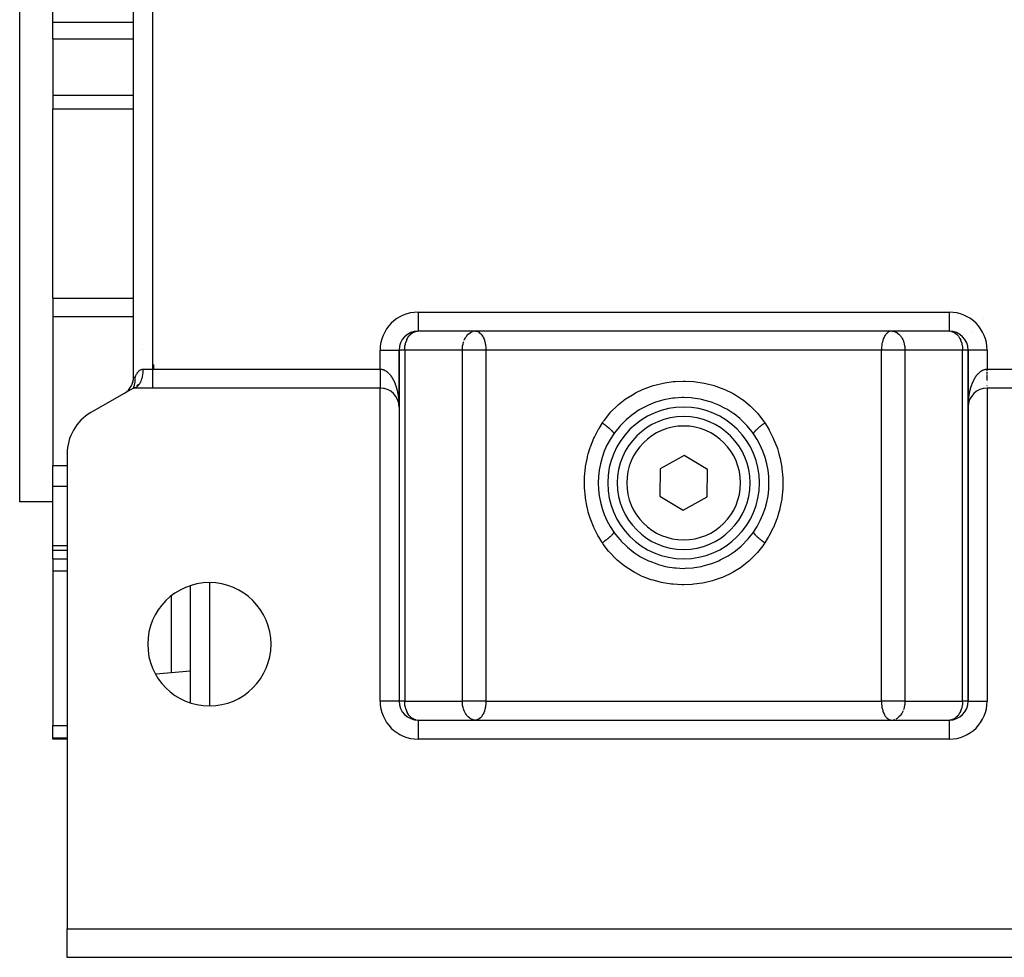
# Model space of a CAD drawing. Units: millimetres. Extents: x 24 to 1212, y -686 to 273.
# Drawn here: x 387 to 491, y -686 to -587 of the extents above; entities that cross this region are included whole.
import ezdxf

# ---------------------------------------------------------------- set-up
doc = ezdxf.new("R2010")
doc.units = ezdxf.units.MM
doc.linetypes.add('DASHED', pattern=[9.652, 8.128, -1.524])
doc.layers.add('nevidi', color=4, linetype='DASHED')

msp = doc.modelspace()

# ---------------------------------------------------------------- linework, layer by layer
at = {"color": 2}
for p, q in [((387, -637.81), (387, -527.81)), ((399, -624.65), (399, -540.96)), ((399, -624.65), (399, -540.96)), ((390.5, -587.23), (390.5, -578.38)), ((390.5, -589), (390.5, -587.23)), ((390.5, -589), (390.5, -594.93)), ((390.5, -594.93), (390.5, -596.37)), ((390.5, -616.35), (390.5, -596.37)), ((390.5, -616.35), (390.5, -618.27)), ((390.5, -618.27), (390.5, -633.98)), ((485, -619.81), (429, -619.81)), ((457, -619.81), (429, -619.81)), ((432, -619.78), (432, -619.79)), ((432, -619.81), (432, -619.81)), ((435, -619.81), (435.01, -619.81)), ((457, -619.81), (435.08, -619.81)), ((435.08, -619.81), (435.13, -619.81)), ((485, -619.81), (457, -619.81)), ((478.92, -619.81), (478.87, -619.81)), ((478.99, -619.81), (479, -619.81)), ((482, -619.81), (482, -619.81)), ((485, -619.8), (485, -619.81)), ((487.4, -619.8), (487.4, -619.8)), ((487.4, -619.8), (487.4, -619.8)), ((427, -621.81), (427, -627.81)), ((427, -621.81), (427, -627.81)), ((427, -627.81), (427, -621.81)), ((427, -621.81), (427, -621.81)), ((487, -627.77), (487, -621.81)), ((487, -621.81), (487, -621.81)), ((487, -627.77), (487, -621.81)), ((487, -621.81), (487, -658.81)), ((487, -621.81), (487, -621.81)), ((401.13, -623.78), (401.13, -623.33)), ((399, -624.65), (399, -624.65)), ((399, -625.81), (394.5, -628.4)), ((399, -625.81), (399.05, -625.76)), ((399, -625.81), (399.03, -625.76)), ((399, -625.81), (399.08, -625.77)), ((399, -625.81), (399.01, -625.79)), ((425, -625.81), (399, -625.81)), ((399.42, -625.62), (399.38, -625.52)), ((399.47, -625.56), (399.45, -625.59)), ((399.52, -625.51), (399.46, -625.4)), ((399.69, -625.25), (399.65, -625.33)), ((425.45, -625.86), (425.44, -625.85)), ((425.54, -625.88), (425.54, -625.88)), ((425.63, -625.91), (425.62, -625.9)), ((425.71, -625.94), (425.7, -625.93)), ((425.79, -625.97), (425.78, -625.96)), ((515, -625.81), (489, -625.81)), ((398.26, -626.2), (398.34, -626.14)), ((425.85, -626), (425.84, -625.99)), ((425.91, -626.03), (425.9, -626.02)), ((425.98, -626.06), (425.97, -626.05)), ((426.04, -626.1), (426.03, -626.09)), ((426.1, -626.13), (426.09, -626.13)), ((426.37, -626.35), (426.36, -626.34)), ((426.41, -626.39), (426.4, -626.38)), ((426.45, -626.43), (426.44, -626.42)), ((426.48, -626.46), (426.47, -626.45)), ((426.51, -626.5), (426.5, -626.49)), ((426.54, -626.53), (426.54, -626.53)), ((426.6, -626.61), (426.6, -626.6)), ((426.63, -626.65), (426.63, -626.64)), ((426.66, -626.69), (426.65, -626.68)), ((426.75, -626.84), (426.75, -626.83)), ((426.77, -626.88), (426.77, -626.87)), ((426.86, -627.07), (426.86, -627.07)), ((426.88, -627.11), (426.87, -627.1)), ((426.89, -627.15), (426.89, -627.14)), ((426.94, -627.3), (426.93, -627.3)), ((426.95, -627.34), (426.94, -627.34)), ((426.95, -627.38), (426.95, -627.38)), ((426.96, -627.42), (426.96, -627.42)), ((427, -627.76), (427, -627.72)), ((427, -627.81), (427, -658.81)), ((427, -627.81), (427, -658.81)), ((487, -658.81), (487, -627.81)), ((487, -658.81), (487, -627.81)), ((487.01, -627.57), (487.01, -627.6)), ((487.03, -627.44), (487.03, -627.44)), ((487.04, -627.4), (487.04, -627.42)), ((487.04, -627.42), (487.04, -627.42)), ((487.05, -627.34), (487.06, -627.34)), ((487.05, -627.37), (487.05, -627.38)), ((487.05, -627.38), (487.05, -627.38)), ((487.06, -627.3), (487.07, -627.3)), ((487.06, -627.33), (487.06, -627.34)), ((487.07, -627.29), (487.07, -627.3)), ((449.64, -630.6), (449.64, -630.63)), ((464.28, -630.49), (464.36, -630.61)), ((392, -632.73), (392, -682.81)), ((457.05, -632.92), (454.52, -634.32)), ((459.52, -634.4), (457.05, -632.92)), ((390.5, -636.16), (390.5, -633.98)), ((454.52, -634.32), (454.48, -637.21)), ((459.48, -637.29), (459.52, -634.4)), ((390.5, -642.42), (390.5, -636.16)), ((454.48, -637.21), (456.95, -638.69)), ((456.95, -638.69), (459.48, -637.29)), ((390.5, -637.81), (387, -637.81)), ((390.5, -637.81), (387, -637.81)), ((449.72, -641.12), (449.64, -641)), ((449.64, -641), (449.64, -641.01)), ((390.5, -642.93), (390.5, -642.42)), ((392, -642.93), (390.5, -642.93)), ((390.5, -643.82), (390.5, -642.93)), ((390.5, -643.82), (390.5, -645.08)), ((390.5, -645.08), (390.5, -661.37)), ((405, -658.98), (405, -646.63)), ((405, -655.64), (401.34, -655.97)), ((427, -658.81), (427, -658.81)), ((427, -658.81), (427, -658.81)), ((487, -658.81), (487, -658.81)), ((429, -660.81), (485, -660.81)), ((429, -660.81), (485, -660.81)), ((429, -660.81), (429, -660.81)), ((432, -660.8), (432, -660.81)), ((435.01, -660.8), (435, -660.8)), ((435.13, -660.8), (435.08, -660.81)), ((478.87, -660.8), (478.92, -660.81)), ((479, -660.8), (478.99, -660.8)), ((482, -660.81), (482, -660.8)), ((482, -660.88), (482, -660.88)), ((390.5, -662.68), (390.5, -661.37)), ((390.5, -662.81), (390.5, -662.68)), ((392, -662.81), (390.5, -662.81)), ((392, -682.81), (522, -682.81)), ((392, -685.81), (392, -682.81)), ((522, -685.81), (392, -685.81))]:
    msp.add_line(p, q, dxfattribs=at)
for points in [[(428.9, -619.81), (428.91, -619.81), (428.93, -619.81)], [(485.07, -619.81), (485.09, -619.81), (485.1, -619.81)], [(399.01, -625.77), (399.03, -625.74), (399.03, -625.71), (399.05, -625.68), (399.05, -625.66), (399.06, -625.66), (399.07, -625.62), (399.08, -625.59), (399.09, -625.56), (399.09, -625.54), (399.1, -625.52), (399.1, -625.49), (399.12, -625.45), (399.12, -625.42), (399.13, -625.37), (399.14, -625.36), (399.14, -625.35), (399.15, -625.28), (399.15, -625.26), (399.16, -625.19), (399.17, -625.18), (399.18, -625.09), (399.18, -625.08), (399.18, -625.06), (399.18, -625), (399.19, -624.98), (399.19, -624.98), (399.19, -624.88), (399.19, -624.86), (399.19, -624.76), (399.19, -624.76), (399.19, -624.74), (399.18, -624.65)], [(398.51, -625.96), (398.49, -625.99), (398.48, -626)], [(399.62, -625.38), (399.59, -625.42), (399.55, -625.47), (399.52, -625.51)], [(398, -626.38), (398.08, -626.33), (398.14, -626.29)], [(464.36, -630.63), (464.28, -630.52), (464.18, -630.38), (463.7, -629.79), (463.59, -629.67), (463.04, -629.13), (462.92, -629.02), (462.32, -628.54), (462.18, -628.45), (461.54, -628.03), (461.39, -627.95), (460.71, -627.6), (460.55, -627.54), (459.82, -627.26), (459.66, -627.21), (458.9, -627.01), (458.73, -626.97), (457.96, -626.86), (457.79, -626.84), (457, -626.81), (456.83, -626.81), (456.04, -626.86), (455.87, -626.88), (455.1, -627.01), (454.93, -627.05), (454.18, -627.26), (454.02, -627.31), (453.29, -627.61), (453.14, -627.68), (452.46, -628.04), (452.31, -628.12), (451.68, -628.55), (451.54, -628.65), (450.95, -629.14), (450.83, -629.25), (450.3, -629.8), (450.19, -629.92), (449.72, -630.52), (449.64, -630.63)], [(427, -627.77), (427, -627.73), (427, -627.69), (426.99, -627.65), (426.99, -627.61), (426.99, -627.57), (426.98, -627.53)], [(426.99, -627.57), (426.99, -627.57), (426.99, -627.56)], [(426.99, -627.61), (426.99, -627.61), (426.99, -627.6)], [(426.99, -627.65), (426.99, -627.65), (426.99, -627.64)], [(427, -627.69), (427, -627.69), (427, -627.68), (427, -627.68)], [(427, -627.77), (427, -627.72), (427, -627.68)], [(427, -627.73), (427, -627.73), (427, -627.72), (427, -627.72), (427, -627.72)], [(427, -627.77), (427, -627.77), (427, -627.77), (427, -627.76), (427, -627.76), (427, -627.76), (427, -627.76), (427, -627.76), (427, -627.76), (427, -627.76)], [(487.01, -627.65), (487.01, -627.65), (487, -627.68)], [(487, -627.68), (487, -627.72), (487, -627.72)], [(487, -627.69), (487, -627.72), (487, -627.72), (487, -627.76), (487, -627.76), (487, -627.76), (487, -627.76), (487, -627.76), (487, -627.76)], [(487, -627.71), (487, -627.73), (487, -627.72), (487, -627.76), (487, -627.76)], [(487, -627.73), (487, -627.73), (487, -627.77), (487, -627.76)], [(487, -627.75), (487, -627.77), (487, -627.77)], [(487.01, -627.6), (487.01, -627.61), (487.01, -627.6)], [(487.01, -627.61), (487.01, -627.61), (487.01, -627.64)], [(487.01, -627.64), (487.01, -627.65), (487.01, -627.64)], [(449.64, -640.98), (449.72, -641.09), (449.82, -641.23), (450.3, -641.82), (450.41, -641.94), (450.96, -642.48), (451.08, -642.59), (451.68, -643.07), (451.82, -643.17), (452.46, -643.58), (452.61, -643.66), (453.29, -644.01), (453.45, -644.07), (454.18, -644.35), (454.34, -644.4), (455.1, -644.6), (455.27, -644.64), (456.04, -644.75), (456.21, -644.77), (457, -644.81), (457.17, -644.8), (457.96, -644.75), (458.13, -644.73), (458.9, -644.6), (459.07, -644.56), (459.82, -644.35), (459.98, -644.3), (460.71, -644.01), (460.86, -643.93), (461.54, -643.57), (461.69, -643.49), (462.32, -643.06), (462.46, -642.96), (463.05, -642.47), (463.17, -642.36), (463.7, -641.81), (463.81, -641.69), (464.28, -641.09), (464.36, -640.98)], [(428.93, -660.8), (428.91, -660.8), (428.9, -660.8)], [(485.1, -660.8), (485.09, -660.8), (485.07, -660.8)]]:
    msp.add_lwpolyline(points, dxfattribs=at)
for centre, radius, start, end in [((429, -621.81), 2, 90, 180), ((485, -621.81), 2, 0, 90), ((412.85, -616.29), 14, 203.072, 203.0867), ((397, -624.65), 2, 302.0575, 0), ((397, -624.65), 2, 357.2189, 359.4361), ((397, -624.65), 2, 326.1115, 326.2718), ((397, -624.65), 2, 333.8888, 334.3261), ((397, -624.65), 2, 341.6648, 342.959), ((397, -624.65), 2, 349.4443, 350.1386), ((425, -627.81), 2, 0, 90), ((489, -627.81), 2, 90, 180), ((457, -635.81), 8, 90, 270), ((457, -635.81), 8, 270, 90), ((397, -632.73), 5, 120, 180), ((457, -635.81), 7, 90, 270), ((457, -635.81), 7, 270, 90), ((457, -635.81), 9, 144.9032, 215.0968), ((457, -635.81), 9, 324.9032, 35.0968), ((407, -652.81), 6.5, 0, 180), ((407, -652.81), 6.5, 180, 0), ((429, -658.81), 2, 180, 270), ((485, -658.81), 2, 270, 360), ((394, -676.81), 2, 177.3066, 180)]:
    msp.add_arc(centre, radius, start, end, dxfattribs=at)
at = {"layer": 'nevidi', "color": 7, "linetype": 'Continuous'}
for p, q in [((400.99, -541.8), (400.99, -623.82)), ((390.5, -587.23), (399, -587.23)), ((390.5, -589), (399, -589)), ((390.5, -594.93), (399, -594.93)), ((390.5, -596.37), (399, -596.37)), ((390.5, -616.35), (399, -616.35)), ((390.5, -618.27), (399, -618.27)), ((429, -617.81), (485, -617.81)), ((429, -617.81), (429, -619.79)), ((485, -617.81), (485, -619.8)), ((488.65, -618.51), (488.65, -618.51)), ((427.64, -620.34), (427.64, -620.35)), ((427.86, -620.7), (427.86, -620.7)), ((429, -619.79), (429, -619.81)), ((434.75, -619.86), (434.82, -619.84)), ((486.36, -620.35), (486.36, -620.34)), ((425, -623.82), (425, -621.81)), ((425, -621.81), (427, -621.81)), ((426.98, -621.81), (426.98, -621.81)), ((427.59, -621.81), (427, -621.81)), ((433.67, -621.81), (427.59, -621.81)), ((427.59, -621.81), (427.59, -658.81)), ((433.67, -658.81), (433.67, -621.81)), ((435.08, -621.81), (433.67, -621.81)), ((436.15, -621.81), (435.08, -621.81)), ((477.85, -621.81), (436.15, -621.81)), ((436.15, -621.81), (436.15, -658.81)), ((477.85, -658.81), (477.85, -621.81)), ((478.92, -621.81), (477.85, -621.81)), ((480.33, -621.81), (478.92, -621.81)), ((486.41, -621.81), (480.33, -621.81)), ((480.33, -621.81), (480.33, -658.81)), ((486.41, -658.81), (486.41, -621.81)), ((487, -621.81), (486.41, -621.81)), ((489, -621.81), (487, -621.81)), ((489, -621.81), (489, -623.82)), ((400, -623.82), (400.99, -623.82)), ((400.99, -623.82), (425, -623.82)), ((400.99, -623.82), (400.99, -625.81)), ((489, -623.82), (513.01, -623.82)), ((399, -624.65), (399.18, -624.65)), ((399.52, -625.51), (399.47, -625.56)), ((399.65, -625.33), (399.62, -625.38)), ((420.91, -625.8), (420.91, -625.81)), ((425, -658.81), (425, -625.81)), ((489, -625.73), (489, -625.73)), ((489, -625.79), (489, -625.79)), ((489, -625.81), (489, -658.81)), ((427, -627.78), (427, -627.81)), ((487, -627.81), (487, -627.76)), ((464.36, -630.61), (464.36, -630.63)), ((390.5, -633.98), (392, -633.98)), ((390.5, -636.16), (392, -636.16)), ((449.64, -640.98), (449.64, -641)), ((390.5, -642.42), (392, -642.42)), ((390.5, -643.82), (392, -643.82)), ((390.5, -645.08), (392, -645.08)), ((407, -646.32), (407, -659.29)), ((403, -655.82), (403, -647.7)), ((427, -658.81), (425, -658.81)), ((427.59, -658.81), (427, -658.81)), ((427.59, -658.81), (433.67, -658.81)), ((435.08, -658.81), (433.67, -658.81)), ((436.15, -658.81), (435.08, -658.81)), ((436.15, -658.81), (477.85, -658.81)), ((478.92, -658.81), (477.85, -658.81)), ((480.33, -658.81), (478.92, -658.81)), ((480.33, -658.81), (486.41, -658.81)), ((487, -658.81), (486.41, -658.81)), ((487, -658.81), (489, -658.81)), ((428.11, -660.6), (428.11, -660.59)), ((429, -660.81), (429, -662.81)), ((479.25, -660.75), (479.18, -660.77)), ((485, -660.81), (485, -662.81)), ((485.89, -660.31), (485.89, -660.31)), ((485.89, -660.59), (485.89, -660.6)), ((390.5, -661.37), (392, -661.37)), ((390.5, -662.68), (392, -662.68)), ((485, -662.81), (429, -662.81))]:
    msp.add_line(p, q, dxfattribs=at)
for points in [[(427.59, -621.81), (427.59, -621.74), (427.59, -621.71), (427.6, -621.55), (427.61, -621.45), (427.62, -621.36), (427.66, -621.18), (427.66, -621.17), (427.66, -621.16), (427.72, -620.96), (427.73, -620.94), (427.8, -620.75), (427.82, -620.7), (427.87, -620.6), (427.9, -620.55), (427.94, -620.49), (428.03, -620.34), (428.07, -620.3), (428.11, -620.25), (428.2, -620.15), (428.22, -620.14), (428.36, -620.02), (428.39, -620), (428.41, -619.99), (428.56, -619.9), (428.63, -619.88), (428.65, -619.87), (428.75, -619.84), (428.9, -619.81)], [(433.87, -620.77), (433.9, -620.7), (433.97, -620.57), (434.01, -620.49), (434.03, -620.46), (434.1, -620.36), (434.15, -620.3), (434.26, -620.18), (434.26, -620.17), (434.3, -620.14), (434.46, -620.01), (434.46, -620), (434.5, -619.98), (434.64, -619.9)], [(435.13, -619.81), (435.18, -619.81), (435.21, -619.82), (435.29, -619.85), (435.32, -619.86), (435.45, -619.93), (435.46, -619.93), (435.46, -619.94), (435.59, -620.05), (435.6, -620.06), (435.66, -620.12), (435.71, -620.19), (435.74, -620.23), (435.81, -620.35), (435.82, -620.36), (435.87, -620.46), (435.92, -620.56), (435.92, -620.57), (435.99, -620.76), (436, -620.78), (436, -620.78), (436.05, -620.97), (436.06, -621.02), (436.09, -621.15), (436.1, -621.19), (436.11, -621.27), (436.12, -621.32), (436.13, -621.47), (436.14, -621.54), (436.14, -621.62), (436.15, -621.76), (436.15, -621.81)], [(478.87, -619.81), (478.82, -619.81), (478.79, -619.82), (478.71, -619.85), (478.68, -619.86), (478.55, -619.93), (478.54, -619.93), (478.54, -619.94), (478.41, -620.05), (478.4, -620.06), (478.34, -620.12), (478.29, -620.19), (478.26, -620.23), (478.19, -620.35), (478.18, -620.36), (478.13, -620.46), (478.08, -620.56), (478.08, -620.57), (478.01, -620.76), (478, -620.78), (478, -620.78), (477.95, -620.97), (477.94, -621.02), (477.91, -621.15), (477.9, -621.19), (477.89, -621.27), (477.88, -621.32), (477.87, -621.47), (477.86, -621.54), (477.86, -621.62), (477.85, -621.76), (477.85, -621.81)], [(479, -619.81), (479.05, -619.81), (479.18, -619.84), (479.25, -619.86), (479.31, -619.88), (479.36, -619.9), (479.5, -619.98), (479.54, -620), (479.54, -620.01), (479.7, -620.14), (479.74, -620.17), (479.74, -620.18), (479.85, -620.3), (479.9, -620.36), (479.97, -620.46), (479.99, -620.49), (480.03, -620.57), (480.1, -620.7), (480.13, -620.77), (480.17, -620.88), (480.19, -620.94), (480.21, -620.97), (480.26, -621.17), (480.26, -621.18), (480.3, -621.36), (480.31, -621.45), (480.32, -621.56), (480.33, -621.71), (480.33, -621.74), (480.33, -621.81)], [(485.25, -619.84), (485.35, -619.87), (485.37, -619.88), (485.44, -619.9), (485.59, -619.99), (485.61, -620), (485.64, -620.02), (485.78, -620.14), (485.8, -620.15), (485.89, -620.25), (485.93, -620.3), (485.97, -620.34), (486.06, -620.49), (486.1, -620.55), (486.13, -620.6), (486.18, -620.7), (486.2, -620.75), (486.27, -620.94), (486.28, -620.96), (486.34, -621.16), (486.34, -621.18), (486.34, -621.19), (486.38, -621.36), (486.39, -621.44), (486.4, -621.55), (486.41, -621.71), (486.41, -621.74), (486.41, -621.81)], [(433.67, -621.81), (433.67, -621.74), (433.67, -621.71), (433.68, -621.56), (433.69, -621.45), (433.7, -621.36), (433.74, -621.18), (433.74, -621.17), (433.79, -620.97), (433.81, -620.94)], [(399.18, -624.65), (399.2, -624.61), (399.21, -624.59), (399.23, -624.53), (399.25, -624.48), (399.28, -624.42), (399.28, -624.42), (399.31, -624.36), (399.32, -624.34), (399.34, -624.31), (399.37, -624.26), (399.41, -624.2), (399.41, -624.2), (399.43, -624.16), (399.44, -624.15), (399.48, -624.1), (399.52, -624.05), (399.57, -624.01), (399.61, -623.97), (399.63, -623.95), (399.67, -623.93), (399.73, -623.89), (399.79, -623.86), (399.8, -623.86), (399.82, -623.85), (399.85, -623.84), (399.92, -623.82), (400, -623.82)], [(400, -623.82), (399.99, -623.89), (399.99, -623.97), (399.99, -624.08), (399.98, -624.12), (399.98, -624.2), (399.96, -624.34), (399.96, -624.35), (399.95, -624.43), (399.92, -624.57), (399.92, -624.6), (399.9, -624.65), (399.87, -624.79), (399.85, -624.83), (399.85, -624.85), (399.81, -624.98), (399.78, -625.05), (399.78, -625.05), (399.73, -625.17), (399.7, -625.22), (399.69, -625.25)], [(425, -623.82), (425, -623.83), (425, -623.85), (425, -623.92), (425, -623.94), (425, -624), (425, -624), (425, -624.02), (425, -624.09), (425, -624.11), (425, -624.18), (425, -624.2), (425, -624.26), (425, -624.27), (425, -624.28), (425, -624.35), (425, -624.37), (425, -624.43), (425, -624.45), (425, -624.51), (425, -624.52), (425, -624.53), (425, -624.6), (425, -624.61), (425, -624.67), (425, -624.69), (425, -624.75), (425, -624.76), (425, -624.77), (425, -624.83), (425, -624.85), (425, -624.9), (425, -624.92), (425, -624.98), (425, -624.99), (425, -624.99), (425, -625.05), (425, -625.06), (425, -625.11), (425, -625.13), (425, -625.18), (425, -625.19), (425, -625.19), (425, -625.24), (425, -625.25), (425, -625.3), (425, -625.31), (425, -625.36), (425, -625.37), (425, -625.37), (425, -625.41), (425, -625.42), (425, -625.46), (425, -625.47), (425, -625.51), (425, -625.52), (425, -625.53), (425, -625.55), (425, -625.56), (425, -625.59), (425, -625.6), (425, -625.63), (425, -625.64), (425, -625.65), (425, -625.67), (425, -625.67), (425, -625.7), (425, -625.7), (425, -625.72), (425, -625.73), (425, -625.73), (425, -625.75), (425, -625.75), (425, -625.77), (425, -625.77), (425, -625.78), (425, -625.78), (425, -625.79), (425, -625.79), (425, -625.79), (425, -625.8), (425, -625.8), (425, -625.8)], [(425, -623.82), (425.02, -623.82), (425.09, -623.82), (425.14, -623.82), (425.19, -623.83), (425.2, -623.84), (425.25, -623.85), (425.31, -623.86), (425.35, -623.88), (425.41, -623.9), (425.45, -623.92), (425.45, -623.92), (425.51, -623.95), (425.54, -623.97), (425.6, -624), (425.63, -624.02), (425.68, -624.05), (425.71, -624.07), (425.71, -624.07), (425.76, -624.11), (425.78, -624.13), (425.83, -624.17), (425.85, -624.19), (425.89, -624.23), (425.92, -624.26), (425.95, -624.3), (425.95, -624.3), (425.98, -624.32), (426.01, -624.37), (426.03, -624.39), (426.07, -624.43), (426.09, -624.46), (426.12, -624.5), (426.14, -624.53), (426.17, -624.58), (426.18, -624.58), (426.19, -624.6), (426.22, -624.65), (426.24, -624.68), (426.27, -624.72), (426.29, -624.75), (426.31, -624.8), (426.33, -624.82), (426.35, -624.87), (426.37, -624.9), (426.39, -624.93), (426.39, -624.94), (426.41, -624.97), (426.43, -625.02), (426.44, -625.05), (426.47, -625.09), (426.48, -625.12), (426.5, -625.17), (426.51, -625.2), (426.53, -625.24), (426.54, -625.27), (426.56, -625.32), (426.57, -625.32), (426.57, -625.35), (426.59, -625.39), (426.6, -625.42), (426.62, -625.47), (426.63, -625.5), (426.65, -625.54), (426.66, -625.57), (426.67, -625.62), (426.68, -625.65), (426.7, -625.7), (426.71, -625.73), (426.72, -625.76), (426.72, -625.77), (426.73, -625.8), (426.74, -625.85), (426.75, -625.88), (426.76, -625.93), (426.77, -625.95), (426.78, -626), (426.79, -626.03), (426.8, -626.08), (426.81, -626.11), (426.82, -626.16), (426.83, -626.19), (426.84, -626.23), (426.84, -626.24), (426.84, -626.26), (426.85, -626.31), (426.86, -626.34), (426.87, -626.39), (426.87, -626.42), (426.88, -626.46), (426.89, -626.49), (426.9, -626.54), (426.9, -626.57), (426.91, -626.62), (426.91, -626.65), (426.92, -626.7), (426.93, -626.73), (426.93, -626.75), (426.93, -626.77), (426.94, -626.8), (426.94, -626.85), (426.95, -626.88), (426.95, -626.93), (426.95, -626.96), (426.96, -627.01), (426.96, -627.04), (426.97, -627.08), (426.97, -627.11), (426.97, -627.16), (426.98, -627.19), (426.98, -627.24), (426.98, -627.27), (426.98, -627.27), (426.98, -627.31), (426.99, -627.34), (426.99, -627.39), (426.99, -627.42)], [(487, -627.68), (487, -627.65), (487, -627.6), (487, -627.58), (487, -627.53), (487.01, -627.5), (487.01, -627.45), (487.01, -627.42), (487.01, -627.37), (487.01, -627.34), (487.02, -627.3), (487.02, -627.27), (487.02, -627.27), (487.02, -627.22), (487.02, -627.19), (487.03, -627.14), (487.03, -627.11), (487.03, -627.06), (487.04, -627.04), (487.04, -626.99), (487.05, -626.96), (487.05, -626.91), (487.05, -626.88), (487.06, -626.83), (487.06, -626.8), (487.07, -626.76), (487.07, -626.75), (487.07, -626.73), (487.08, -626.68), (487.09, -626.65), (487.09, -626.6), (487.1, -626.57), (487.11, -626.52), (487.11, -626.49), (487.12, -626.45), (487.13, -626.42), (487.13, -626.37), (487.14, -626.34), (487.15, -626.29), (487.16, -626.26), (487.16, -626.24), (487.17, -626.21), (487.17, -626.19), (487.18, -626.14), (487.19, -626.11), (487.2, -626.06), (487.21, -626.03), (487.22, -625.98), (487.23, -625.95), (487.24, -625.91), (487.25, -625.88), (487.26, -625.83), (487.27, -625.8), (487.28, -625.76), (487.28, -625.75), (487.29, -625.73), (487.31, -625.68), (487.32, -625.65), (487.33, -625.6), (487.34, -625.57), (487.36, -625.53), (487.37, -625.5), (487.39, -625.45), (487.4, -625.42), (487.41, -625.37), (487.43, -625.35), (487.43, -625.32), (487.44, -625.3), (487.46, -625.27), (487.48, -625.22), (487.49, -625.2), (487.51, -625.15), (487.52, -625.12), (487.54, -625.07), (487.56, -625.05), (487.58, -625), (487.59, -624.97), (487.61, -624.93), (487.62, -624.93), (487.63, -624.9), (487.66, -624.85), (487.67, -624.82), (487.7, -624.78), (487.71, -624.75), (487.74, -624.7), (487.76, -624.68), (487.79, -624.63), (487.81, -624.6), (487.82, -624.58), (487.84, -624.56), (487.86, -624.53), (487.89, -624.49), (487.91, -624.46), (487.94, -624.42), (487.97, -624.39), (488, -624.35), (488.02, -624.32), (488.05, -624.3), (488.06, -624.28), (488.08, -624.26), (488.12, -624.22), (488.15, -624.19), (488.19, -624.16), (488.22, -624.13), (488.26, -624.1), (488.29, -624.07), (488.29, -624.07), (488.34, -624.04), (488.37, -624.02), (488.42, -623.99), (488.46, -623.97), (488.51, -623.94), (488.55, -623.92), (488.55, -623.92), (488.61, -623.89), (488.65, -623.88), (488.71, -623.86), (488.75, -623.85), (488.81, -623.83), (488.82, -623.83)], [(488.82, -623.83), (488.86, -623.82), (488.93, -623.82), (488.98, -623.82), (489, -623.82)], [(489, -624.04), (489, -624.02), (489, -624), (489, -623.95), (489, -623.94), (489, -623.87), (489, -623.85), (489, -623.82)], [(489, -624.3), (489, -624.28), (489, -624.27), (489, -624.21), (489, -624.2), (489, -624.13)], [(489, -625.01), (489, -624.99), (489, -624.99), (489, -624.93), (489, -624.92), (489, -624.86), (489, -624.85), (489, -624.79), (489, -624.77), (489, -624.76), (489, -624.71), (489, -624.69), (489, -624.63), (489, -624.61), (489, -624.55), (489, -624.53), (489, -624.52), (489, -624.47), (489, -624.45), (489, -624.38)], [(398.5, -625.97), (398.5, -625.98), (398.49, -625.99), (398.49, -625.99), (398.48, -625.99)], [(399.45, -625.59), (399.42, -625.62), (399.35, -625.68), (399.34, -625.68), (399.31, -625.71), (399.23, -625.75), (399.23, -625.75), (399.19, -625.77), (399.12, -625.79), (399.09, -625.8), (399.08, -625.8), (399, -625.81)], [(448.44, -629.48), (448.53, -629.34), (448.65, -629.18), (449.21, -628.47), (449.34, -628.32), (449.98, -627.68), (450.13, -627.55), (450.84, -626.99), (451, -626.87), (451.77, -626.4), (451.93, -626.31), (451.94, -626.3), (452.75, -625.92), (452.93, -625.84), (453.78, -625.54), (453.96, -625.49), (454.83, -625.28), (455.02, -625.25), (455.91, -625.13), (456.1, -625.11), (457, -625.07), (457, -625.07), (457.2, -625.08), (458.09, -625.13), (458.28, -625.15), (459.16, -625.28), (459.35, -625.32), (460.22, -625.54), (460.41, -625.6), (461.25, -625.92), (461.43, -625.99), (462.07, -626.31), (462.22, -626.39), (462.39, -626.49), (463.15, -626.98), (463.3, -627.09), (464.01, -627.67), (464.15, -627.81), (464.78, -628.46), (464.91, -628.61), (465.47, -629.34), (465.56, -629.48)], [(489, -625.2), (489, -625.19), (489, -625.19)], [(489, -625.38), (489, -625.37), (489, -625.37)], [(489, -625.53), (489, -625.53), (489, -625.52)], [(489, -625.65), (489, -625.65), (489, -625.64)], [(427, -627.53), (426.99, -627.47), (426.99, -627.5), (427, -627.55), (427, -627.58), (427, -627.62), (427, -627.65), (427, -627.7), (427, -627.72)], [(448.44, -642.13), (448.02, -641.45), (447.97, -641.36), (447.54, -640.5), (447.5, -640.41), (447.15, -639.51), (447.12, -639.42), (446.95, -638.88), (446.85, -638.48), (446.83, -638.38), (446.65, -637.41), (446.64, -637.31), (446.55, -636.34), (446.54, -636.24), (446.55, -635.26), (446.55, -635.16), (446.65, -634.18), (446.67, -634.08), (446.85, -633.12), (446.88, -633.02), (446.95, -632.73), (447.15, -632.09), (447.18, -632), (447.55, -631.09), (447.59, -631), (448.03, -630.14), (448.08, -630.06), (448.44, -629.48)], [(448.44, -629.48), (448.56, -629.57), (448.57, -629.58), (448.59, -629.6), (448.62, -629.62), (448.74, -629.71), (448.76, -629.73), (448.77, -629.73), (448.81, -629.76), (448.91, -629.85), (448.94, -629.87), (448.94, -629.87), (448.99, -629.91), (449.07, -629.98), (449.09, -630), (449.11, -630.01), (449.15, -630.04), (449.21, -630.1), (449.23, -630.12), (449.25, -630.14), (449.29, -630.17), (449.33, -630.21), (449.35, -630.23), (449.38, -630.26), (449.41, -630.29), (449.44, -630.32), (449.45, -630.33), (449.48, -630.36), (449.51, -630.39), (449.52, -630.41), (449.53, -630.42), (449.56, -630.45), (449.58, -630.47), (449.59, -630.49), (449.59, -630.5), (449.61, -630.53), (449.62, -630.55), (449.63, -630.55), (449.63, -630.56), (449.64, -630.59), (449.64, -630.6), (449.64, -630.6), (449.64, -630.6)], [(465.56, -629.48), (465.53, -629.51), (465.41, -629.6), (465.38, -629.62), (465.38, -629.62), (465.33, -629.66), (465.23, -629.73), (465.2, -629.75), (465.19, -629.76), (465.14, -629.8), (465.06, -629.87), (465.04, -629.89), (465.01, -629.91), (464.97, -629.94), (464.91, -630), (464.89, -630.01), (464.85, -630.04), (464.81, -630.08), (464.77, -630.12), (464.75, -630.13), (464.71, -630.17), (464.68, -630.2), (464.65, -630.23), (464.63, -630.25), (464.59, -630.29), (464.56, -630.31), (464.55, -630.33), (464.53, -630.35), (464.49, -630.39), (464.47, -630.41), (464.47, -630.42), (464.46, -630.43), (464.42, -630.47), (464.41, -630.5), (464.41, -630.5), (464.4, -630.51), (464.38, -630.55), (464.37, -630.56), (464.37, -630.56), (464.37, -630.57), (464.36, -630.6), (464.36, -630.6), (464.36, -630.61)], [(465.56, -629.48), (465.97, -630.14), (466.02, -630.23), (466.45, -631.09), (466.49, -631.18), (466.85, -632.09), (466.88, -632.19), (467.05, -632.73), (467.15, -633.12), (467.17, -633.22), (467.35, -634.17), (467.36, -634.28), (467.45, -635.26), (467.45, -635.36), (467.45, -636.34), (467.45, -636.44), (467.35, -637.41), (467.34, -637.51), (467.15, -638.47), (467.13, -638.57), (467.05, -638.88), (466.85, -639.51), (466.82, -639.6), (466.46, -640.5), (466.42, -640.59), (465.98, -641.45), (465.93, -641.54), (465.56, -642.13)], [(449.64, -641.01), (449.64, -641.01), (449.63, -641.04), (449.63, -641.05), (449.63, -641.05), (449.62, -641.07), (449.6, -641.1), (449.59, -641.11), (449.59, -641.12), (449.58, -641.14), (449.54, -641.18), (449.53, -641.19), (449.53, -641.2), (449.51, -641.22), (449.47, -641.27), (449.45, -641.28), (449.43, -641.3), (449.41, -641.33), (449.37, -641.37), (449.35, -641.38), (449.32, -641.41), (449.29, -641.44), (449.25, -641.48), (449.23, -641.49), (449.18, -641.53), (449.15, -641.57), (449.11, -641.6), (449.09, -641.62), (449.03, -641.67), (448.99, -641.7), (448.96, -641.72), (448.94, -641.74), (448.86, -641.81), (448.81, -641.85), (448.8, -641.86), (448.77, -641.88), (448.67, -641.96), (448.62, -641.99), (448.62, -641.99), (448.59, -642.02), (448.47, -642.11), (448.44, -642.13)], [(464.36, -640.98), (464.36, -641.01), (464.36, -641.01), (464.36, -641.01), (464.36, -641.02), (464.37, -641.05), (464.37, -641.06), (464.38, -641.07), (464.39, -641.08), (464.41, -641.11), (464.41, -641.12), (464.42, -641.14), (464.44, -641.16), (464.47, -641.19), (464.48, -641.2), (464.49, -641.22), (464.52, -641.25), (464.55, -641.28), (464.56, -641.29), (464.59, -641.33), (464.62, -641.35), (464.65, -641.38), (464.67, -641.4), (464.71, -641.44), (464.75, -641.47), (464.77, -641.49), (464.79, -641.51), (464.85, -641.57), (464.89, -641.6), (464.91, -641.62), (464.93, -641.63), (465.01, -641.7), (465.06, -641.74), (465.06, -641.74), (465.09, -641.76), (465.19, -641.85), (465.23, -641.88), (465.24, -641.88), (465.26, -641.9), (465.38, -641.99), (465.41, -642.02), (465.43, -642.03), (465.44, -642.04), (465.56, -642.13)], [(465.56, -642.13), (465.47, -642.27), (465.35, -642.43), (464.79, -643.14), (464.66, -643.29), (464.02, -643.93), (463.87, -644.06), (463.16, -644.63), (463, -644.74), (462.23, -645.21), (462.07, -645.3), (462.06, -645.31), (461.25, -645.69), (461.07, -645.77), (460.22, -646.07), (460.04, -646.12), (459.17, -646.33), (458.98, -646.36), (458.09, -646.49), (457.9, -646.5), (457, -646.54), (457, -646.54), (456.8, -646.54), (455.91, -646.49), (455.72, -646.47), (454.84, -646.33), (454.65, -646.29), (453.78, -646.07), (453.59, -646.01), (452.75, -645.69), (452.57, -645.62), (451.93, -645.3), (451.78, -645.22), (451.61, -645.12), (450.85, -644.63), (450.7, -644.52), (449.99, -643.94), (449.85, -643.8), (449.22, -643.15), (449.09, -643), (448.53, -642.27), (448.44, -642.13)], [(428.75, -660.77), (428.65, -660.74), (428.63, -660.74), (428.56, -660.71), (428.41, -660.62), (428.39, -660.61), (428.36, -660.59), (428.22, -660.47), (428.2, -660.46), (428.11, -660.36), (428.07, -660.31), (428.03, -660.27), (427.94, -660.12), (427.9, -660.06), (427.87, -660.01), (427.82, -659.91), (427.8, -659.86), (427.73, -659.67), (427.72, -659.65), (427.66, -659.45), (427.66, -659.44), (427.66, -659.43), (427.62, -659.26), (427.61, -659.17), (427.6, -659.06), (427.59, -658.9), (427.59, -658.87), (427.59, -658.81)], [(435, -660.8), (434.95, -660.8), (434.82, -660.77), (434.75, -660.75), (434.69, -660.73), (434.64, -660.71), (434.5, -660.63), (434.46, -660.61), (434.46, -660.6), (434.3, -660.47), (434.26, -660.44), (434.26, -660.43), (434.15, -660.31), (434.1, -660.25), (434.03, -660.15), (434.01, -660.12), (433.97, -660.05), (433.9, -659.91), (433.87, -659.84), (433.83, -659.73), (433.81, -659.68), (433.79, -659.64), (433.74, -659.44), (433.74, -659.43), (433.7, -659.25), (433.69, -659.17), (433.68, -659.06), (433.67, -658.9), (433.67, -658.87), (433.67, -658.81)], [(436.15, -658.81), (436.15, -658.85), (436.14, -658.99), (436.14, -659.07), (436.13, -659.14), (436.12, -659.3), (436.11, -659.34), (436.1, -659.43), (436.09, -659.46), (436.06, -659.59), (436.05, -659.64), (436, -659.83), (436, -659.83), (435.99, -659.85), (435.92, -660.04), (435.92, -660.05), (435.87, -660.15), (435.82, -660.25), (435.81, -660.26), (435.74, -660.38), (435.71, -660.42), (435.66, -660.49), (435.6, -660.55), (435.59, -660.56), (435.46, -660.68), (435.46, -660.68), (435.45, -660.68), (435.32, -660.75), (435.29, -660.77), (435.21, -660.79), (435.18, -660.8), (435.13, -660.8)], [(477.85, -658.81), (477.85, -658.85), (477.86, -658.99), (477.86, -659.07), (477.87, -659.14), (477.88, -659.3), (477.89, -659.34), (477.9, -659.43), (477.91, -659.46), (477.94, -659.59), (477.95, -659.64), (478, -659.83), (478, -659.83), (478.01, -659.85), (478.08, -660.04), (478.08, -660.05), (478.13, -660.15), (478.18, -660.25), (478.19, -660.26), (478.26, -660.38), (478.29, -660.42), (478.34, -660.49), (478.4, -660.55), (478.41, -660.56), (478.54, -660.68), (478.54, -660.68), (478.55, -660.68), (478.68, -660.75), (478.71, -660.77), (478.79, -660.79), (478.82, -660.8), (478.87, -660.8)], [(480.33, -658.81), (480.33, -658.87), (480.33, -658.9), (480.32, -659.06), (480.31, -659.17), (480.3, -659.25), (480.26, -659.43), (480.26, -659.44), (480.21, -659.64), (480.19, -659.68)], [(486.41, -658.81), (486.41, -658.87), (486.41, -658.9), (486.4, -659.06), (486.39, -659.17), (486.38, -659.26), (486.34, -659.43), (486.34, -659.44), (486.34, -659.45), (486.28, -659.65), (486.27, -659.67), (486.2, -659.86), (486.18, -659.91), (486.13, -660.01), (486.1, -660.06), (486.06, -660.12), (485.97, -660.27), (485.93, -660.31), (485.89, -660.36), (485.8, -660.46), (485.78, -660.47), (485.64, -660.59), (485.61, -660.61), (485.59, -660.62), (485.44, -660.71), (485.37, -660.74), (485.35, -660.74), (485.25, -660.77), (485.1, -660.8)], [(480.13, -659.84), (480.1, -659.91), (480.03, -660.05), (479.99, -660.12), (479.97, -660.15), (479.9, -660.25), (479.85, -660.31), (479.74, -660.43), (479.74, -660.44), (479.7, -660.47), (479.54, -660.6), (479.54, -660.61), (479.5, -660.63), (479.36, -660.71)]]:
    msp.add_lwpolyline(points, dxfattribs=at)
for centre, radius, start, end in [((429, -621.81), 4, 90, 180), ((485, -621.81), 4, 0, 90), ((457, -635.81), 6, 90, 270), ((457, -635.81), 6, 270, 90), ((429, -658.81), 4, 180, 270), ((485, -658.81), 4, 270, 0)]:
    msp.add_arc(centre, radius, start, end, dxfattribs=at)

doc.saveas('drawing.dxf')
